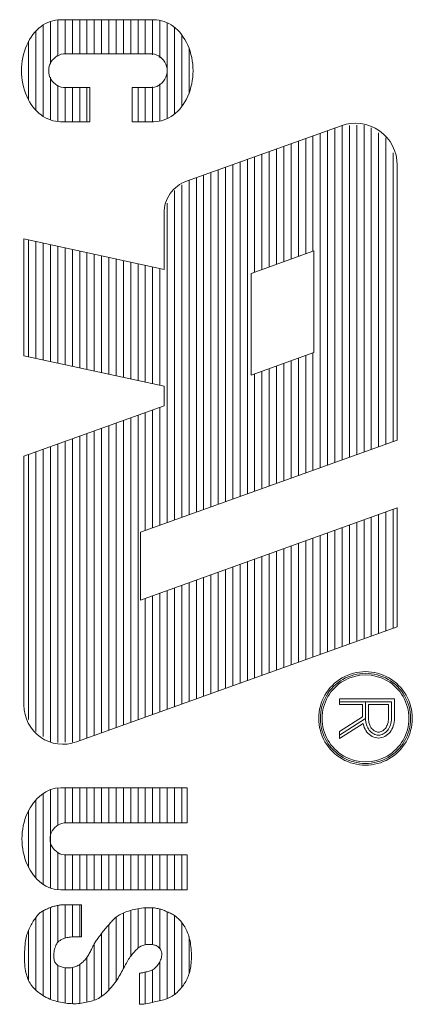
# Model space of a CAD drawing. Units: inches. Extents: x 0.4 to 5.88, y 2.37 to 5.87.
# Drawn here: x 0.4 to 0.53, y 3.15 to 3.47 of the extents above; entities that cross this region are included whole.
import ezdxf

# ---------------------------------------------------------------- set-up
doc = ezdxf.new("R2010")
doc.units = ezdxf.units.IN
doc.header["$MEASUREMENT"] = 0
doc.layers.add('Layer 1', color=7, linetype='Continuous')

# ---------------------------------------------------------------- blocks, each defined once
blk = doc.blocks.new('block 2')
at = {"layer": 'Layer 1', "color": 7, "lineweight": 9}
for points in [[(0.41309, 3.46453), (0.41309, 3.45104)], [(0.4154, 3.46503), (0.4154, 3.45351)], [(0.44586, 3.46512), (0.41629, 3.46512)], [(0.41771, 3.46511), (0.41771, 3.45427)], [(0.42002, 3.46511), (0.42002, 3.45434)], [(0.42233, 3.46511), (0.42233, 3.45434)], [(0.42464, 3.46511), (0.42464, 3.45434)], [(0.42695, 3.46511), (0.42695, 3.45434)], [(0.42926, 3.46511), (0.42926, 3.45434)], [(0.43157, 3.46511), (0.43157, 3.45434)], [(0.43388, 3.46511), (0.43388, 3.45434)], [(0.43619, 3.46511), (0.43619, 3.45434)], [(0.4385, 3.46511), (0.4385, 3.45434)], [(0.44082, 3.46511), (0.44082, 3.45434)], [(0.44312, 3.46511), (0.44312, 3.45434)], [(0.44543, 3.46511), (0.44543, 3.45401)], [(0.44775, 3.46492), (0.44775, 3.45305)], [(0.40847, 3.46145), (0.40847, 3.43642)], [(0.41078, 3.46341), (0.41078, 3.43446)], [(0.45005, 3.46412), (0.45005, 3.44895)], [(0.45237, 3.46265), (0.45237, 3.43521)], [(0.40616, 3.45826), (0.40616, 3.43962)], [(0.45468, 3.46029), (0.45468, 3.43757)], [(0.45698, 3.45603), (0.45698, 3.44185)], [(0.45005, 3.44893), (0.45005, 3.43375)], [(0.41309, 3.44684), (0.41309, 3.43336)], [(0.4154, 3.44437), (0.4154, 3.43285)], [(0.41771, 3.44361), (0.41771, 3.43276)], [(0.42002, 3.44354), (0.42002, 3.43276)], [(0.42233, 3.44354), (0.42233, 3.43276)], [(0.42464, 3.44354), (0.42464, 3.43276)], [(0.44082, 3.44354), (0.44082, 3.43276)], [(0.44312, 3.44354), (0.44312, 3.43276)], [(0.44543, 3.44387), (0.44543, 3.43276)], [(0.44775, 3.44482), (0.44775, 3.43296)], [(0.50088, 3.42994), (0.50088, 3.32379)], [(0.50319, 3.43077), (0.50319, 3.32462)], [(0.50551, 3.43148), (0.50551, 3.32545)], [(0.50781, 3.43155), (0.50781, 3.32627)], [(0.51013, 3.43161), (0.51013, 3.32711)], [(0.51244, 3.43166), (0.51244, 3.32793)], [(0.51474, 3.43083), (0.51474, 3.32876)], [(0.49396, 3.42746), (0.49396, 3.39082)], [(0.49626, 3.42828), (0.49626, 3.39164)], [(0.49857, 3.42911), (0.49857, 3.32296)], [(0.51706, 3.42921), (0.51706, 3.3296)], [(0.51937, 3.42759), (0.51937, 3.33042)], [(0.48471, 3.42413), (0.48471, 3.3875)], [(0.48702, 3.42496), (0.48702, 3.38833)], [(0.48933, 3.42579), (0.48933, 3.38915)], [(0.49164, 3.42663), (0.49164, 3.38999)], [(0.47547, 3.42081), (0.47547, 3.31466)], [(0.47778, 3.42164), (0.47778, 3.38502)], [(0.48009, 3.42247), (0.48009, 3.38584)], [(0.48239, 3.42329), (0.48239, 3.38667)], [(0.52167, 3.42291), (0.52167, 3.33125)], [(0.46623, 3.4175), (0.46623, 3.31135)], [(0.46854, 3.41831), (0.46854, 3.31217)], [(0.47085, 3.41916), (0.47085, 3.313)], [(0.47316, 3.41998), (0.47316, 3.31384)], [(0.45698, 3.41418), (0.45698, 3.30803)], [(0.4593, 3.41501), (0.4593, 3.30886)], [(0.46161, 3.41585), (0.46161, 3.30969)], [(0.46391, 3.41667), (0.46391, 3.31053)], [(0.45468, 3.41274), (0.45468, 3.3072)], [(0.45237, 3.41098), (0.45237, 3.30638)], [(0.45006, 3.40687), (0.45006, 3.30555)], [(0.40616, 3.39526), (0.40616, 3.35819)], [(0.40847, 3.39476), (0.40847, 3.35769)], [(0.41078, 3.39427), (0.41078, 3.35718)], [(0.41309, 3.39375), (0.41309, 3.35668)], [(0.4154, 3.39325), (0.4154, 3.35618)], [(0.41771, 3.39275), (0.41771, 3.35567)], [(0.42002, 3.39225), (0.42002, 3.35518)], [(0.42233, 3.39173), (0.42233, 3.35468)], [(0.42464, 3.39123), (0.42464, 3.35417)], [(0.42695, 3.39073), (0.42695, 3.35366)], [(0.42926, 3.39022), (0.42926, 3.35316)], [(0.43158, 3.38971), (0.43158, 3.35265)], [(0.43389, 3.38922), (0.43389, 3.35215)], [(0.47662, 3.3846), (0.47662, 3.35233), (0.49657, 3.35949), (0.49657, 3.39176), (0.47662, 3.3846)], [(0.43619, 3.38872), (0.43619, 3.35165)], [(0.4385, 3.38822), (0.4385, 3.35114)], [(0.44082, 3.38772), (0.44082, 3.35065)], [(0.44313, 3.3872), (0.44313, 3.35015)], [(0.44543, 3.3867), (0.44543, 3.34964)], [(0.44775, 3.3862), (0.44775, 3.34913)], [(0.49396, 3.35857), (0.49396, 3.32131)], [(0.49626, 3.3594), (0.49626, 3.32214)], [(0.48471, 3.35524), (0.48471, 3.31797)], [(0.48702, 3.35607), (0.48702, 3.31881)], [(0.48933, 3.35689), (0.48933, 3.31964)], [(0.49164, 3.35773), (0.49164, 3.32047)], [(0.47778, 3.35275), (0.47778, 3.31549)], [(0.48009, 3.35358), (0.48009, 3.31632)], [(0.48239, 3.3544), (0.48239, 3.31715)], [(0.44082, 3.33962), (0.44082, 3.24299)], [(0.44313, 3.34045), (0.44313, 3.30305)], [(0.44543, 3.34127), (0.44543, 3.30388)], [(0.44775, 3.34212), (0.44775, 3.30471)], [(0.43158, 3.3363), (0.43158, 3.23967)], [(0.43389, 3.33714), (0.43389, 3.2405)], [(0.43619, 3.33797), (0.43619, 3.24133)], [(0.4385, 3.33879), (0.4385, 3.24217)], [(0.42233, 3.33297), (0.42233, 3.23636)], [(0.42464, 3.33381), (0.42464, 3.23719)], [(0.42695, 3.33464), (0.42695, 3.23802)], [(0.42926, 3.33547), (0.42926, 3.23884)], [(0.4154, 3.33049), (0.4154, 3.23583)], [(0.41771, 3.33132), (0.41771, 3.23589)], [(0.42002, 3.33215), (0.42002, 3.23594)], [(0.40616, 3.32717), (0.40616, 3.24313)], [(0.40847, 3.328), (0.40847, 3.23931)], [(0.41078, 3.32884), (0.41078, 3.23768)], [(0.41309, 3.32966), (0.41309, 3.23605)], [(0.51706, 3.30809), (0.51706, 3.27037)], [(0.51937, 3.30891), (0.51937, 3.27119)], [(0.52167, 3.30974), (0.52167, 3.27202)], [(0.51013, 3.3056), (0.51013, 3.26787)], [(0.51244, 3.30643), (0.51244, 3.26871)], [(0.51474, 3.30726), (0.51474, 3.26954)], [(0.50088, 3.30228), (0.50088, 3.26456)], [(0.50319, 3.30312), (0.50319, 3.26539)], [(0.50551, 3.30395), (0.50551, 3.26622)], [(0.50781, 3.30476), (0.50781, 3.26704)], [(0.49164, 3.29896), (0.49164, 3.26124)], [(0.49396, 3.29978), (0.49396, 3.26206)], [(0.49626, 3.30063), (0.49626, 3.26289)], [(0.49857, 3.30145), (0.49857, 3.26372)], [(0.48239, 3.29565), (0.48239, 3.25793)], [(0.48471, 3.29647), (0.48471, 3.25876)], [(0.48702, 3.2973), (0.48702, 3.25957)], [(0.48933, 3.29813), (0.48933, 3.26041)], [(0.47316, 3.29232), (0.47316, 3.2546)], [(0.47547, 3.29315), (0.47547, 3.25543)], [(0.47778, 3.29398), (0.47778, 3.25626)], [(0.48009, 3.29482), (0.48009, 3.25709)], [(0.46623, 3.28984), (0.46623, 3.25212)], [(0.46854, 3.29067), (0.46854, 3.25295)], [(0.47085, 3.2915), (0.47085, 3.25378)], [(0.45698, 3.28652), (0.45698, 3.2488)], [(0.4593, 3.28736), (0.4593, 3.24964)], [(0.46161, 3.28819), (0.46161, 3.25045)], [(0.46391, 3.289), (0.46391, 3.25128)], [(0.44775, 3.28321), (0.44775, 3.24548)], [(0.45006, 3.28404), (0.45006, 3.2463)], [(0.45237, 3.28486), (0.45237, 3.24714)], [(0.45468, 3.28569), (0.45468, 3.24797)], [(0.44313, 3.28154), (0.44313, 3.24381)], [(0.44543, 3.28238), (0.44543, 3.24465)], [(0.50467, 3.23817), (0.51291, 3.24347)], [(0.41309, 3.2208), (0.41309, 3.18966)], [(0.4154, 3.22132), (0.4154, 3.20948)], [(0.41805, 3.21033), (0.45637, 3.21033), (0.45637, 3.22143), (0.41634, 3.22143)], [(0.41771, 3.22143), (0.41771, 3.21023)], [(0.42002, 3.22143), (0.42002, 3.21033)], [(0.42233, 3.22143), (0.42233, 3.21033)], [(0.42464, 3.22143), (0.42464, 3.21033)], [(0.42695, 3.22143), (0.42695, 3.21033)], [(0.42926, 3.22143), (0.42926, 3.21033)], [(0.43157, 3.22143), (0.43157, 3.21033)], [(0.43388, 3.22143), (0.43388, 3.21033)], [(0.43619, 3.22143), (0.43619, 3.21033)], [(0.4385, 3.22143), (0.4385, 3.21033)], [(0.44082, 3.22143), (0.44082, 3.21033)], [(0.44312, 3.22143), (0.44312, 3.21033)], [(0.44543, 3.22143), (0.44543, 3.21033)], [(0.44775, 3.22143), (0.44775, 3.21033)], [(0.45005, 3.22143), (0.45005, 3.21033)], [(0.45237, 3.22143), (0.45237, 3.21033)], [(0.45468, 3.22143), (0.45468, 3.21033)], [(0.40847, 3.2176), (0.40847, 3.19286)], [(0.41078, 3.21967), (0.41078, 3.1908)], [(0.40616, 3.21425), (0.40616, 3.19621)], [(0.4154, 3.20099), (0.4154, 3.18913)], [(0.41634, 3.18904), (0.45637, 3.18904), (0.45637, 3.20013), (0.41805, 3.20013)], [(0.41771, 3.20023), (0.41771, 3.18904)], [(0.42002, 3.20013), (0.42002, 3.18904)], [(0.42233, 3.20013), (0.42233, 3.18904)], [(0.42464, 3.20013), (0.42464, 3.18904)], [(0.42695, 3.20013), (0.42695, 3.18904)], [(0.42926, 3.20013), (0.42926, 3.18904)], [(0.43157, 3.20013), (0.43157, 3.18904)], [(0.43388, 3.20013), (0.43388, 3.18904)], [(0.43619, 3.20013), (0.43619, 3.18904)], [(0.4385, 3.20013), (0.4385, 3.18904)], [(0.44082, 3.20013), (0.44082, 3.18904)], [(0.44312, 3.20013), (0.44312, 3.18904)], [(0.44543, 3.20013), (0.44543, 3.18904)], [(0.44775, 3.20013), (0.44775, 3.18904)], [(0.45005, 3.20013), (0.45005, 3.18904)], [(0.45237, 3.20013), (0.45237, 3.18904)], [(0.45468, 3.20013), (0.45468, 3.18904)], [(0.42287, 3.18436), (0.42235, 3.18436), (0.42185, 3.18436), (0.42141, 3.18436), (0.421, 3.18436), (0.42063, 3.18436), (0.42028, 3.18436), (0.41998, 3.18436), (0.41967, 3.18436), (0.41941, 3.18436), (0.41916, 3.18436), (0.41892, 3.18436), (0.41871, 3.18436), (0.4185, 3.18436), (0.41831, 3.18436), (0.41812, 3.18436), (0.41796, 3.18436), (0.41779, 3.18436), (0.41762, 3.18436), (0.41745, 3.18436), (0.41729, 3.18435), (0.41711, 3.18433), (0.41693, 3.18432), (0.41673, 3.18432), (0.41651, 3.18428), (0.41628, 3.18427), (0.41602, 3.18422), (0.41575, 3.18418), (0.41547, 3.18414), (0.41517, 3.18409), (0.41486, 3.18402), (0.41453, 3.18394), (0.4142, 3.18384), (0.41385, 3.18375), (0.4135, 3.18363), (0.41315, 3.18349), (0.41279, 3.18337), (0.41245, 3.18323), (0.41211, 3.18309), (0.41178, 3.18295), (0.41146, 3.1828), (0.41115, 3.18265), (0.41088, 3.18252), (0.4106, 3.18235), (0.41034, 3.18219), (0.41008, 3.18203), (0.40985, 3.18185), (0.40962, 3.18166), (0.40939, 3.18143), (0.40917, 3.18121), (0.40894, 3.18096), (0.40873, 3.18071), (0.40851, 3.18041), (0.4083, 3.1801), (0.40807, 3.17979), (0.40785, 3.17945), (0.40763, 3.1791), (0.4074, 3.17872), (0.40718, 3.17834), (0.40695, 3.17793), (0.40672, 3.17751), (0.40651, 3.17709), (0.4063, 3.17666), (0.40611, 3.17621), (0.40594, 3.17577), (0.40577, 3.17533), (0.40562, 3.17488), (0.4055, 3.17443), (0.40538, 3.17394), (0.40528, 3.17343), (0.40519, 3.17286), (0.4051, 3.17228), (0.40503, 3.17161), (0.40498, 3.17089), (0.40491, 3.17013), (0.40487, 3.16936), (0.40485, 3.16856), (0.40483, 3.16773), (0.40483, 3.1669), (0.40485, 3.16613), (0.4049, 3.16538), (0.40498, 3.16467), (0.40506, 3.164), (0.40516, 3.16339), (0.40529, 3.16281), (0.40544, 3.16225), (0.40559, 3.16175), (0.40577, 3.16125), (0.40595, 3.16077), (0.40616, 3.16031), (0.40637, 3.15988), (0.4066, 3.15946), (0.40687, 3.15904), (0.40715, 3.15863), (0.40747, 3.15824), (0.40782, 3.15784), (0.40821, 3.15745), (0.40864, 3.15707), (0.40909, 3.15668), (0.40959, 3.15631), (0.41012, 3.15593), (0.41065, 3.15559), (0.41121, 3.15527), (0.41176, 3.15494), (0.41232, 3.15466), (0.41288, 3.15441), (0.41343, 3.15418), (0.41398, 3.15399), (0.41454, 3.15382), (0.41509, 3.15367), (0.41565, 3.15352), (0.4162, 3.15341), (0.41676, 3.1533), (0.41732, 3.15321), (0.41789, 3.15312), (0.41846, 3.15306), (0.41902, 3.15302), (0.41958, 3.15297), (0.42015, 3.15295), (0.42072, 3.15295), (0.42126, 3.15296), (0.42182, 3.15299), (0.42236, 3.15304), (0.4229, 3.15311), (0.42343, 3.15321), (0.42396, 3.15329), (0.42447, 3.15339), (0.42497, 3.15349), (0.42546, 3.15361), (0.42595, 3.15375), (0.42642, 3.15387), (0.42689, 3.15403), (0.42734, 3.15421), (0.4278, 3.15441), (0.42826, 3.15463), (0.42871, 3.15489), (0.42917, 3.15519), (0.42964, 3.15551), (0.4301, 3.15589), (0.43057, 3.1563), (0.43102, 3.15672), (0.43148, 3.15718), (0.43192, 3.15765), (0.43235, 3.15814), (0.43276, 3.15862), (0.43314, 3.15911), (0.43351, 3.15959), (0.43384, 3.16008), (0.43418, 3.16057), (0.43449, 3.16106), (0.43478, 3.16153), (0.43507, 3.16203), (0.43534, 3.16252), (0.43561, 3.16301), (0.43588, 3.16349), (0.43613, 3.16397), (0.43638, 3.16445), (0.43664, 3.16492), (0.43688, 3.16537), (0.43713, 3.16582), (0.43736, 3.16624), (0.43761, 3.16665), (0.43785, 3.16704), (0.4381, 3.16742), (0.43835, 3.16777), (0.4386, 3.16811), (0.43886, 3.16845), (0.43912, 3.16878), (0.43939, 3.16909), (0.43966, 3.16941), (0.43994, 3.16971), (0.44023, 3.17001), (0.44051, 3.17028), (0.44081, 3.17054), (0.44111, 3.17077), (0.44142, 3.17099), (0.44173, 3.17118), (0.44205, 3.17133), (0.44237, 3.17146), (0.4427, 3.17156), (0.44303, 3.17164), (0.44336, 3.17169), (0.44371, 3.17172), (0.44404, 3.17175), (0.44438, 3.17175), (0.44471, 3.17175), (0.44504, 3.17172), (0.44537, 3.17169), (0.44569, 3.17164), (0.44599, 3.17157), (0.44629, 3.17149), (0.44657, 3.17138), (0.44685, 3.17124), (0.4471, 3.17108), (0.44733, 3.17089), (0.44754, 3.1707), (0.44774, 3.17046), (0.4479, 3.17023), (0.44805, 3.16994), (0.44817, 3.16966), (0.44826, 3.16936), (0.44832, 3.16903), (0.44834, 3.16868), (0.44833, 3.16833), (0.4483, 3.16796), (0.44824, 3.1676), (0.44813, 3.16722), (0.44799, 3.16682), (0.44781, 3.16644), (0.44761, 3.16605), (0.44738, 3.16567), (0.44712, 3.16533), (0.44684, 3.16496), (0.44653, 3.16463), (0.44623, 3.16433), (0.44591, 3.16406), (0.44559, 3.16383), (0.44528, 3.16362), (0.44497, 3.16347), (0.44466, 3.16335), (0.44436, 3.16324), (0.44404, 3.16315), (0.44374, 3.16308), (0.44344, 3.16302), (0.44315, 3.16297), (0.44285, 3.16292), (0.44257, 3.16284), (0.44229, 3.16278), (0.44202, 3.16273), (0.44179, 3.16269), (0.44158, 3.16265), (0.4414, 3.16263), (0.44126, 3.16262)], [(0.41309, 3.18349), (0.41309, 3.15433)], [(0.44126, 3.15276), (0.44197, 3.15278), (0.44263, 3.15283), (0.44324, 3.15292), (0.44382, 3.15302), (0.44438, 3.15311), (0.44493, 3.15323), (0.44543, 3.15337), (0.44596, 3.15349), (0.44648, 3.15361), (0.44699, 3.15373), (0.44751, 3.15384), (0.44801, 3.15396), (0.44852, 3.15409), (0.44901, 3.15422), (0.44949, 3.15437), (0.44994, 3.15453), (0.45041, 3.15472), (0.45083, 3.15491), (0.45126, 3.15513), (0.45166, 3.15538), (0.45206, 3.15562), (0.45245, 3.1559), (0.45283, 3.15622), (0.4532, 3.15653), (0.45355, 3.15689), (0.4539, 3.15726), (0.45426, 3.15765), (0.45458, 3.15805), (0.4549, 3.15845), (0.45519, 3.15886), (0.45547, 3.15927), (0.45572, 3.15966), (0.45596, 3.16004), (0.45617, 3.16042), (0.45635, 3.1608), (0.45653, 3.16118), (0.45669, 3.16156), (0.45683, 3.16194), (0.45696, 3.16235), (0.45709, 3.16278), (0.4572, 3.16323), (0.45732, 3.1637), (0.45741, 3.1642), (0.45751, 3.16473), (0.45758, 3.16528), (0.45765, 3.16586), (0.4577, 3.16646), (0.45773, 3.16707), (0.45774, 3.16773), (0.45774, 3.1684), (0.45772, 3.16906), (0.45769, 3.16973), (0.45763, 3.1704), (0.45757, 3.17105), (0.45749, 3.17169), (0.4574, 3.17229), (0.4573, 3.17286), (0.45718, 3.17339), (0.45706, 3.17389), (0.45692, 3.17438), (0.45677, 3.17484), (0.4566, 3.17527), (0.45642, 3.17571), (0.45624, 3.17611), (0.45603, 3.17653), (0.45583, 3.17694), (0.45561, 3.17732), (0.45537, 3.17771), (0.45513, 3.17808), (0.45489, 3.17843), (0.45463, 3.17877), (0.45436, 3.1791), (0.45409, 3.17941), (0.45382, 3.17969), (0.45354, 3.17998), (0.45325, 3.18024), (0.45295, 3.18048), (0.45265, 3.18071), (0.45234, 3.18093), (0.45203, 3.18112), (0.45171, 3.18131), (0.45139, 3.1815), (0.45106, 3.18166), (0.45074, 3.18181), (0.45042, 3.18196), (0.4501, 3.18209), (0.4498, 3.18223), (0.44949, 3.18235), (0.44921, 3.18247), (0.44893, 3.18258), (0.44865, 3.18269), (0.44838, 3.18279), (0.44808, 3.1829), (0.44779, 3.18298), (0.44748, 3.18304), (0.44715, 3.18313), (0.44679, 3.18319), (0.44641, 3.18326), (0.44601, 3.18332), (0.44558, 3.18337), (0.44514, 3.1834), (0.44466, 3.18341), (0.44415, 3.18341), (0.44363, 3.1834), (0.44309, 3.18337), (0.44253, 3.18332), (0.44194, 3.18323), (0.44135, 3.18315), (0.44075, 3.18306), (0.44015, 3.18295), (0.43955, 3.18281), (0.43897, 3.18268), (0.4384, 3.18253), (0.43785, 3.18235), (0.43731, 3.18219), (0.43679, 3.182), (0.43631, 3.18181), (0.43585, 3.18161), (0.4354, 3.1814), (0.435, 3.18119), (0.43462, 3.18096), (0.43429, 3.18074), (0.43398, 3.18051), (0.43368, 3.18026), (0.4334, 3.18001), (0.43314, 3.17976), (0.43287, 3.17949), (0.43263, 3.17922), (0.43238, 3.17896), (0.43213, 3.17868), (0.43188, 3.17839), (0.43163, 3.17811), (0.43138, 3.17781), (0.43113, 3.17751), (0.43087, 3.1772), (0.43061, 3.17689), (0.43034, 3.17656), (0.43007, 3.17625), (0.4298, 3.17591), (0.42955, 3.1756), (0.42928, 3.17526), (0.42902, 3.17493), (0.42877, 3.17461), (0.42852, 3.17428), (0.42829, 3.17398), (0.42806, 3.17367), (0.42786, 3.17336), (0.42765, 3.17308), (0.42748, 3.17279), (0.42729, 3.17251), (0.42712, 3.17222), (0.42697, 3.17196), (0.42682, 3.17169), (0.42668, 3.17143), (0.42655, 3.17118), (0.42643, 3.17091), (0.4263, 3.17065), (0.42617, 3.17039), (0.42603, 3.1701), (0.42588, 3.16982), (0.42572, 3.16952), (0.42556, 3.16921), (0.42538, 3.1689), (0.42518, 3.16857), (0.42499, 3.16826), (0.42478, 3.16795), (0.42458, 3.16764), (0.42436, 3.16734), (0.42413, 3.16704), (0.42392, 3.16678), (0.42368, 3.16651), (0.42344, 3.16628), (0.42317, 3.16602), (0.42291, 3.16581), (0.42264, 3.1656), (0.42236, 3.16538), (0.42206, 3.16521), (0.42175, 3.16503), (0.42143, 3.16487), (0.4211, 3.16473), (0.42075, 3.1646), (0.4204, 3.1645), (0.42002, 3.16441), (0.41964, 3.16435), (0.41924, 3.16431), (0.41884, 3.16431), (0.41843, 3.16431), (0.41803, 3.16434), (0.41763, 3.16438), (0.41724, 3.16444), (0.41687, 3.16452), (0.41654, 3.1646), (0.41621, 3.16472), (0.41591, 3.16483), (0.41564, 3.16496), (0.4154, 3.16511), (0.41517, 3.16528), (0.41497, 3.16547), (0.41479, 3.16567), (0.41463, 3.16591), (0.41449, 3.16616), (0.41439, 3.16644), (0.41429, 3.16675), (0.41422, 3.16707), (0.41416, 3.16741), (0.41414, 3.16776), (0.41412, 3.16814), (0.41414, 3.16855), (0.41417, 3.16897), (0.41423, 3.16937), (0.41429, 3.16979), (0.41439, 3.17021), (0.41449, 3.17062), (0.41462, 3.17101), (0.41475, 3.17137), (0.41489, 3.17169), (0.41504, 3.17198), (0.4152, 3.17222), (0.41537, 3.17244), (0.41554, 3.17261), (0.41574, 3.17278), (0.41593, 3.17293), (0.41614, 3.17305), (0.41635, 3.17318), (0.41657, 3.17331), (0.41682, 3.17343), (0.41706, 3.17355), (0.41733, 3.17366), (0.41762, 3.17375), (0.41792, 3.17385), (0.41825, 3.17393), (0.41863, 3.174), (0.41901, 3.17405), (0.41943, 3.17409), (0.41989, 3.17412), (0.4204, 3.17413), (0.42094, 3.17415), (0.42153, 3.17416), (0.42217, 3.17416), (0.42287, 3.17416)], [(0.4154, 3.18413), (0.4154, 3.17248)], [(0.41771, 3.18435), (0.41771, 3.17378)], [(0.42002, 3.18435), (0.42002, 3.17412)], [(0.42233, 3.18435), (0.42233, 3.17416)], [(0.42287, 3.17416), (0.42287, 3.18435)], [(0.44082, 3.18307), (0.44082, 3.17055)], [(0.44312, 3.18337), (0.44312, 3.17165)], [(0.44543, 3.18337), (0.44543, 3.17169)], [(0.40847, 3.18036), (0.40847, 3.15722)], [(0.41078, 3.18245), (0.41078, 3.15551)], [(0.43388, 3.18043), (0.43388, 3.16014)], [(0.43619, 3.18177), (0.43619, 3.1641)], [(0.4385, 3.18256), (0.4385, 3.16798)], [(0.44775, 3.18299), (0.44775, 3.17046)], [(0.45005, 3.18212), (0.45005, 3.15457)], [(0.45237, 3.1809), (0.45237, 3.15585)], [(0.43157, 3.17804), (0.43157, 3.15727)], [(0.45468, 3.17872), (0.45468, 3.15817)], [(0.40616, 3.17633), (0.40616, 3.16031)], [(0.42926, 3.17525), (0.42926, 3.15524)], [(0.45698, 3.17413), (0.45698, 3.16243)], [(0.42695, 3.17191), (0.42695, 3.15406)], [(0.42464, 3.16773), (0.42464, 3.15342)], [(0.4154, 3.1651), (0.4154, 3.15358)], [(0.41771, 3.16438), (0.41771, 3.15315)], [(0.42002, 3.16441), (0.42002, 3.15296)], [(0.42233, 3.16537), (0.42233, 3.15304)], [(0.44775, 3.16631), (0.44775, 3.1539)], [(0.44126, 3.1626), (0.44126, 3.15276)], [(0.44312, 3.16296), (0.44312, 3.15289)], [(0.44543, 3.16372), (0.44543, 3.15337)]]:
    blk.add_lwpolyline(points, dxfattribs=at)
for points, knots in [([(0.41629, 3.46512), (0.41185, 3.46512), (0.40776, 3.46203), (0.40554, 3.45702), (0.40333, 3.45202), (0.40333, 3.44585), (0.40554, 3.44086), (0.40776, 3.43584), (0.41185, 3.43276), (0.41629, 3.43276)], [0, 0, 0, 0, 1, 1, 1, 2, 2, 2, 3, 3, 3, 3]), ([(0.44585, 3.43276), (0.45028, 3.43276), (0.45439, 3.43584), (0.45659, 3.44086), (0.45881, 3.44585), (0.45881, 3.45202), (0.45659, 3.45702), (0.45439, 3.46203), (0.45028, 3.46512), (0.44585, 3.46512)], [0, 0, 0, 0, 1, 1, 1, 2, 2, 2, 3, 3, 3, 3]), ([(0.44586, 3.43276), (0.44586, 3.43276), (0.43894, 3.43276), (0.43894, 3.43276), (0.43894, 3.43276), (0.43894, 3.44356), (0.43894, 3.44356), (0.43894, 3.44356), (0.44467, 3.44356), (0.44467, 3.44356), (0.44659, 3.44356), (0.44837, 3.44457), (0.44933, 3.44624), (0.4503, 3.44791), (0.4503, 3.44997), (0.44933, 3.45164), (0.44837, 3.45329), (0.44659, 3.45433), (0.44467, 3.45433), (0.44467, 3.45433), (0.41789, 3.45433), (0.41789, 3.45433), (0.41597, 3.45433), (0.41419, 3.45329), (0.41323, 3.45164), (0.41227, 3.44997), (0.41227, 3.44791), (0.41323, 3.44624), (0.41419, 3.44457), (0.41597, 3.44356), (0.41789, 3.44356), (0.41789, 3.44356), (0.42559, 3.44356), (0.42559, 3.44356), (0.42559, 3.44356), (0.42559, 3.43276), (0.42559, 3.43276), (0.42559, 3.43276), (0.41629, 3.43276), (0.41629, 3.43276)], [0, 0, 0, 0, 1, 1, 1, 2, 2, 2, 3, 3, 3, 4, 4, 4, 5, 5, 5, 6, 6, 6, 7, 7, 7, 8, 8, 8, 9, 9, 9, 10, 10, 10, 11, 11, 11, 12, 12, 12, 13, 13, 13, 13]), ([(0.44908, 3.40377), (0.44908, 3.40377), (0.44908, 3.38591), (0.44908, 3.38591), (0.44908, 3.38591), (0.40466, 3.3956), (0.40466, 3.3956), (0.40466, 3.3956), (0.40466, 3.35851), (0.40466, 3.35851), (0.40466, 3.35851), (0.44908, 3.34884), (0.44908, 3.34884), (0.44908, 3.34884), (0.44908, 3.34259), (0.44908, 3.34259), (0.44908, 3.34259), (0.40466, 3.32664), (0.40466, 3.32664), (0.40466, 3.32664), (0.40466, 3.24766), (0.40466, 3.24766), (0.40466, 3.24362), (0.40663, 3.23983), (0.40993, 3.2375), (0.41324, 3.23518), (0.41747, 3.2346), (0.42128, 3.23598), (0.42128, 3.23598), (0.52298, 3.27249), (0.52298, 3.27249), (0.52298, 3.27249), (0.52298, 3.31021), (0.52298, 3.31021), (0.52298, 3.31021), (0.44158, 3.281), (0.44158, 3.281), (0.44158, 3.281), (0.44158, 3.3025), (0.44158, 3.3025), (0.44158, 3.3025), (0.52298, 3.33173), (0.52298, 3.33173), (0.52298, 3.33173), (0.52298, 3.41895), (0.52298, 3.41895), (0.52298, 3.42329), (0.52087, 3.42735), (0.51733, 3.42984), (0.51379, 3.43233), (0.50925, 3.43294), (0.50518, 3.43148), (0.50518, 3.43148), (0.4562, 3.41389), (0.4562, 3.41389), (0.45411, 3.41315), (0.45231, 3.41178), (0.45103, 3.40996), (0.44975, 3.40816), (0.44908, 3.40599), (0.44908, 3.40377)], [0, 0, 0, 0, 1, 1, 1, 2, 2, 2, 3, 3, 3, 4, 4, 4, 5, 5, 5, 6, 6, 6, 7, 7, 7, 8, 8, 8, 9, 9, 9, 10, 10, 10, 11, 11, 11, 12, 12, 12, 13, 13, 13, 14, 14, 14, 15, 15, 15, 16, 16, 16, 17, 17, 17, 18, 18, 18, 19, 19, 19, 20, 20, 20, 20]), ([(0.52773, 3.24347), (0.52773, 3.24875), (0.5249, 3.25366), (0.52031, 3.2563), (0.51573, 3.25895), (0.51008, 3.25895), (0.50549, 3.2563), (0.5009, 3.25366), (0.49808, 3.24875), (0.49808, 3.24347), (0.49808, 3.23817), (0.5009, 3.23327), (0.50549, 3.23062), (0.51008, 3.22798), (0.51573, 3.22798), (0.52031, 3.23062), (0.5249, 3.23327), (0.52773, 3.23817), (0.52773, 3.24347)], [0, 0, 0, 0, 1, 1, 1, 2, 2, 2, 3, 3, 3, 4, 4, 4, 5, 5, 5, 6, 6, 6, 6]), ([(0.5272, 3.24347), (0.5272, 3.24857), (0.52448, 3.2533), (0.52006, 3.25584), (0.51562, 3.2584), (0.51018, 3.2584), (0.50576, 3.25584), (0.50133, 3.2533), (0.4986, 3.24857), (0.4986, 3.24347), (0.4986, 3.23836), (0.50133, 3.23364), (0.50576, 3.23109), (0.51018, 3.22852), (0.51562, 3.22852), (0.52006, 3.23109), (0.52448, 3.23364), (0.5272, 3.23836), (0.5272, 3.24347)], [0, 0, 0, 0, 1, 1, 1, 2, 2, 2, 3, 3, 3, 4, 4, 4, 5, 5, 5, 6, 6, 6, 6]), ([(0.52668, 3.24347), (0.52668, 3.24839), (0.52405, 3.25294), (0.5198, 3.25539), (0.51552, 3.25786), (0.51028, 3.25786), (0.50602, 3.25539), (0.50175, 3.25294), (0.49913, 3.24839), (0.49913, 3.24347), (0.49913, 3.23853), (0.50175, 3.234), (0.50602, 3.23153), (0.51028, 3.22906), (0.51552, 3.22906), (0.5198, 3.23153), (0.52405, 3.234), (0.52668, 3.23853), (0.52668, 3.24347)], [0, 0, 0, 0, 1, 1, 1, 2, 2, 2, 3, 3, 3, 4, 4, 4, 5, 5, 5, 6, 6, 6, 6]), ([(0.51337, 3.23914), (0.51382, 3.23855), (0.5144, 3.23807), (0.51506, 3.2377), (0.51566, 3.23739), (0.51634, 3.23723), (0.51702, 3.23723), (0.5177, 3.23723), (0.51839, 3.23739), (0.51898, 3.2377), (0.51965, 3.23807), (0.52022, 3.23855), (0.52068, 3.23914), (0.52114, 3.23973), (0.52148, 3.24039), (0.52171, 3.2411), (0.52195, 3.24186), (0.52207, 3.24266), (0.52207, 3.24347), (0.52207, 3.24347), (0.52207, 3.24969), (0.52207, 3.24969), (0.52207, 3.24969), (0.50467, 3.24969), (0.50467, 3.24969), (0.50467, 3.24969), (0.50467, 3.24782), (0.50467, 3.24782), (0.50467, 3.24782), (0.51196, 3.24782), (0.51196, 3.24782), (0.51196, 3.24782), (0.51196, 3.24398), (0.51196, 3.24398), (0.51196, 3.24398), (0.50467, 3.23929), (0.50467, 3.23929), (0.50467, 3.23929), (0.50467, 3.23704), (0.50467, 3.23704), (0.50467, 3.23704), (0.51213, 3.24184), (0.51213, 3.24184), (0.51219, 3.2416), (0.51226, 3.24134), (0.51234, 3.2411), (0.51256, 3.24039), (0.51291, 3.23973), (0.51337, 3.23914)], [0, 0, 0, 0, 1, 1, 1, 2, 2, 2, 3, 3, 3, 4, 4, 4, 5, 5, 5, 6, 6, 6, 7, 7, 7, 8, 8, 8, 9, 9, 9, 10, 10, 10, 11, 11, 11, 12, 12, 12, 13, 13, 13, 14, 14, 14, 15, 15, 15, 16, 16, 16, 16]), ([(0.51291, 3.24876), (0.51291, 3.24876), (0.51291, 3.24347), (0.51291, 3.24347), (0.51291, 3.24275), (0.51301, 3.24206), (0.51324, 3.24138), (0.51343, 3.24077), (0.51373, 3.24021), (0.51411, 3.23973), (0.51449, 3.23924), (0.51496, 3.23884), (0.5155, 3.23855), (0.51597, 3.23829), (0.51649, 3.23817), (0.51702, 3.23817), (0.51755, 3.23817), (0.51807, 3.23829), (0.51854, 3.23855), (0.51908, 3.23884), (0.51955, 3.23924), (0.51993, 3.23971), (0.52032, 3.24021), (0.52062, 3.24077), (0.52081, 3.24138), (0.52104, 3.24206), (0.52114, 3.24275), (0.52114, 3.24347), (0.52114, 3.24347), (0.52114, 3.24876), (0.52114, 3.24876), (0.52114, 3.24876), (0.50467, 3.24876), (0.50467, 3.24876)], [0, 0, 0, 0, 1, 1, 1, 2, 2, 2, 3, 3, 3, 4, 4, 4, 5, 5, 5, 6, 6, 6, 7, 7, 7, 8, 8, 8, 9, 9, 9, 10, 10, 10, 11, 11, 11, 11]), ([(0.5181, 3.23939), (0.51853, 3.2396), (0.51889, 3.23992), (0.51919, 3.2403), (0.5195, 3.24072), (0.51975, 3.24118), (0.51992, 3.24167), (0.5201, 3.24225), (0.5202, 3.24286), (0.5202, 3.24347), (0.5202, 3.24347), (0.5202, 3.24782), (0.5202, 3.24782), (0.5202, 3.24782), (0.51385, 3.24782), (0.51385, 3.24782), (0.51385, 3.24782), (0.51385, 3.24347), (0.51385, 3.24347), (0.51385, 3.24286), (0.51394, 3.24225), (0.51413, 3.24167), (0.51428, 3.24118), (0.51453, 3.24072), (0.51485, 3.2403), (0.51515, 3.23992), (0.51552, 3.2396), (0.51594, 3.23939), (0.51628, 3.2392), (0.51665, 3.2391), (0.51702, 3.2391), (0.5174, 3.2391), (0.51777, 3.2392), (0.5181, 3.23939)], [0, 0, 0, 0, 1, 1, 1, 2, 2, 2, 3, 3, 3, 4, 4, 4, 5, 5, 5, 6, 6, 6, 7, 7, 7, 8, 8, 8, 9, 9, 9, 10, 10, 10, 11, 11, 11, 11]), ([(0.41634, 3.22143), (0.41195, 3.22143), (0.40788, 3.21834), (0.4057, 3.21333), (0.4035, 3.20833), (0.4035, 3.20214), (0.4057, 3.19714), (0.40788, 3.19213), (0.41195, 3.18904), (0.41634, 3.18904)], [0, 0, 0, 0, 1, 1, 1, 2, 2, 2, 3, 3, 3, 3]), ([(0.41805, 3.21033), (0.41623, 3.21033), (0.41454, 3.20936), (0.41363, 3.20778), (0.41273, 3.2062), (0.41273, 3.20426), (0.41363, 3.20268), (0.41454, 3.20111), (0.41623, 3.20013), (0.41805, 3.20013)], [0, 0, 0, 0, 1, 1, 1, 2, 2, 2, 3, 3, 3, 3])]:
    blk.add_open_spline(points, degree=3, knots=knots, dxfattribs=at)

msp = doc.modelspace()

# ---------------------------------------------------------------- block references
at = {"layer": 'Layer 1'}
msp.add_blockref('block 2', (0, 0), dxfattribs=at)

doc.saveas('drawing.dxf')
